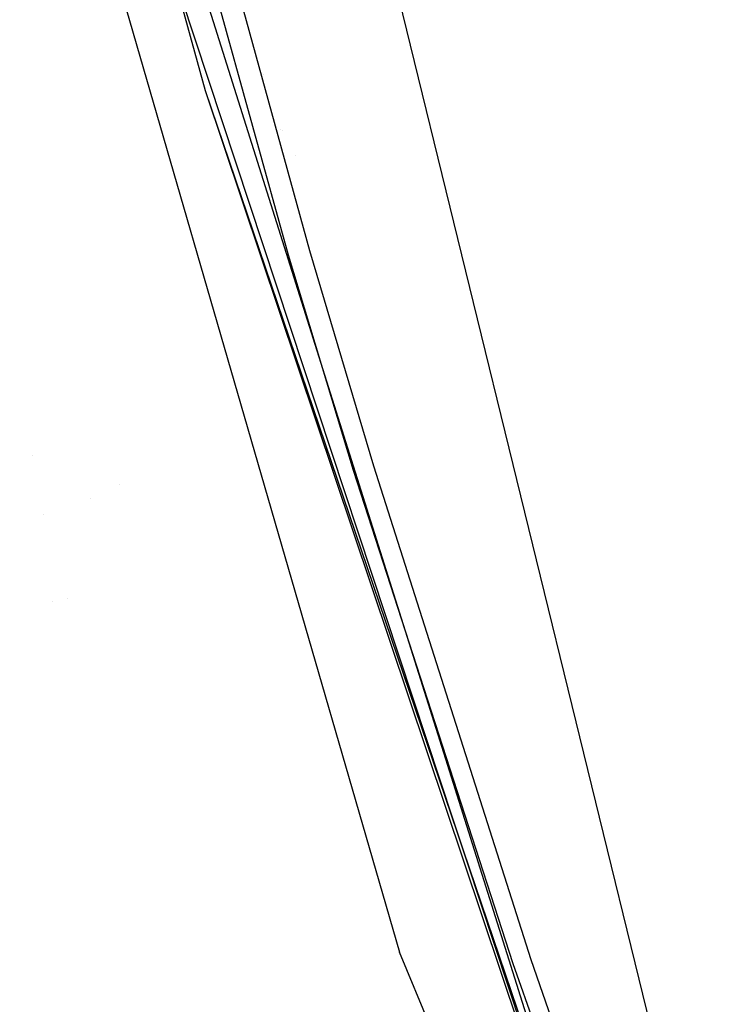
# Model space of a CAD drawing. Units: millimetres. Extents: x -3519 to 1508, y 451 to 8553.
# Drawn here: x -875 to -790, y 1107 to 1225 of the extents above; entities that cross this region are included whole.
import ezdxf

# ---------------------------------------------------------------- set-up
doc = ezdxf.new("R2010")
doc.units = ezdxf.units.MM
doc.layers.add('1', color=7, linetype='CONTINUOUS', true_color=0xffffff)

msp = doc.modelspace()

# ---------------------------------------------------------------- linework, layer by layer
at = {"layer": '1', "color": 18, "linetype": 'CONTINUOUS'}
for p, q in [((-855.34358, 1334.367722, 2138.109937), (-791.165769, 1071.912259, 2070.910707)), ((-855.34358, 1334.367722, 2138.109937), (-791.165769, 1071.912259, 2070.910707)), ((-874.881983, 1298.098058, 1988.374606), (-852.575123, 1216.685265, 1982.621089)), ((-874.881983, 1298.098058, 1988.374606), (-852.575123, 1216.685265, 1982.621089)), ((-863.497317, 1282.940596, 1993.746534), (-840.038657, 1197.389096, 1987.535968)), ((-863.497317, 1282.940596, 1993.746534), (-840.038657, 1197.389096, 1987.535968)), ((-866.256893, 1282.459706, 1990.513578), (-842.584431, 1196.880072, 1984.374419)), ((-866.256893, 1282.459706, 1990.513578), (-842.584431, 1196.880072, 1984.374419)), ((-867.684722, 1264.924258, 1981.563583), (-796.612978, 1049.77414, 1967.386261)), ((-867.684722, 1264.924258, 1981.563583), (-796.612978, 1049.77414, 1967.386261)), ((-871.364415, 1258.662671, 1943.045035), (-829.188585, 1112.911195, 1886.732936)), ((-871.364415, 1258.662671, 1943.045035), (-829.188585, 1112.911195, 1886.732936)), ((-797.021985, 1051.760405, 1977.272168), (-859.333515, 1249.58083, 1992.045298)), ((-845.538783, 1218.561002, 1997.166123), (-845.538783, 1218.561002, 1997.166123)), ((-845.538783, 1218.561002, 1997.166123), (-845.538783, 1218.561002, 1997.166123)), ((-852.575123, 1216.685265, 1982.621089), (-796.612978, 1049.77414, 1967.386261)), ((-852.575123, 1216.685265, 1982.621089), (-796.612978, 1049.77414, 1967.386261)), ((-852.575123, 1216.685265, 1982.621089), (-796.088815, 1050.22046, 1970.224753)), ((-852.575123, 1216.685265, 1982.621089), (-796.088815, 1050.22046, 1970.224753)), ((-843.540016, 1211.946957, 1998.257985), (-843.540016, 1211.946957, 1998.257985)), ((-843.265565, 1211.904736, 1998.264954), (-843.265565, 1211.904736, 1998.264954)), ((-843.265565, 1211.904736, 1998.264954), (-843.265565, 1211.904736, 1998.264954)), ((-841.734381, 1208.788664, 1998.779363), (-841.734381, 1208.788664, 1998.779363)), ((-841.734381, 1208.788664, 1998.779363), (-841.734381, 1208.788664, 1998.779363)), ((-840.038657, 1197.389096, 1987.535968), (-832.303226, 1171.46346, 1985.581651)), ((-840.038657, 1197.389096, 1987.535968), (-832.303226, 1171.46346, 1985.581651)), ((-842.584431, 1196.880072, 1984.374419), (-834.757388, 1170.954913, 1982.449666)), ((-842.584431, 1196.880072, 1984.374419), (-834.757388, 1170.954913, 1982.449666)), ((-873.37043, 1172.723163, 1536.275749), (-873.37043, 1172.723163, 1536.275749)), ((-873.37043, 1172.723163, 1536.275749), (-873.37043, 1172.723163, 1536.275749)), ((-832.303226, 1171.46346, 1985.581651), (-813.38042, 1112.057418, 1980.931416)), ((-832.303226, 1171.46346, 1985.581651), (-813.38042, 1112.057418, 1980.931416)), ((-834.757388, 1170.954913, 1982.449666), (-815.54985, 1111.579627, 1977.902904)), ((-834.757388, 1170.954913, 1982.449666), (-815.54985, 1111.579627, 1977.902904)), ((-862.864247, 1169.218205, 1522.466097), (-862.864247, 1169.218205, 1522.466097)), ((-862.864247, 1169.218205, 1522.466097), (-862.864247, 1169.218205, 1522.466097)), ((-866.401284, 1167.593783, 1516.06582), (-866.401284, 1167.593783, 1516.06582)), ((-866.401284, 1167.593783, 1516.06582), (-866.401284, 1167.593783, 1516.06582)), ((-871.975037, 1165.604061, 1537.184384), (-871.975037, 1165.604061, 1537.184384)), ((-871.975037, 1165.604061, 1537.184384), (-871.975037, 1165.604061, 1537.184384)), ((-870.986074, 1155.120301, 1513.820067), (-870.986074, 1155.120301, 1513.820067)), ((-870.986074, 1155.120301, 1513.820067), (-870.986074, 1155.120301, 1513.820067)), ((-869.104232, 1155.533902, 1514.741826), (-869.104232, 1155.533902, 1514.741826)), ((-790.001869, 1018.314093, 1816.541553), (-829.188585, 1112.911195, 1886.732936)), ((-790.001869, 1018.314093, 1816.541553), (-829.188585, 1112.911195, 1886.732936)), ((-813.38042, 1112.057418, 1980.931416), (-798.310637, 1068.311423, 1977.295652)), ((-813.38042, 1112.057418, 1980.931416), (-798.310637, 1068.311423, 1977.295652)), ((-815.54985, 1111.579627, 1977.902904), (-800.179958, 1067.894667, 1974.406257)), ((-815.54985, 1111.579627, 1977.902904), (-800.179958, 1067.894667, 1974.406257))]:
    msp.add_line(p, q, dxfattribs=at)

doc.saveas('drawing.dxf')
